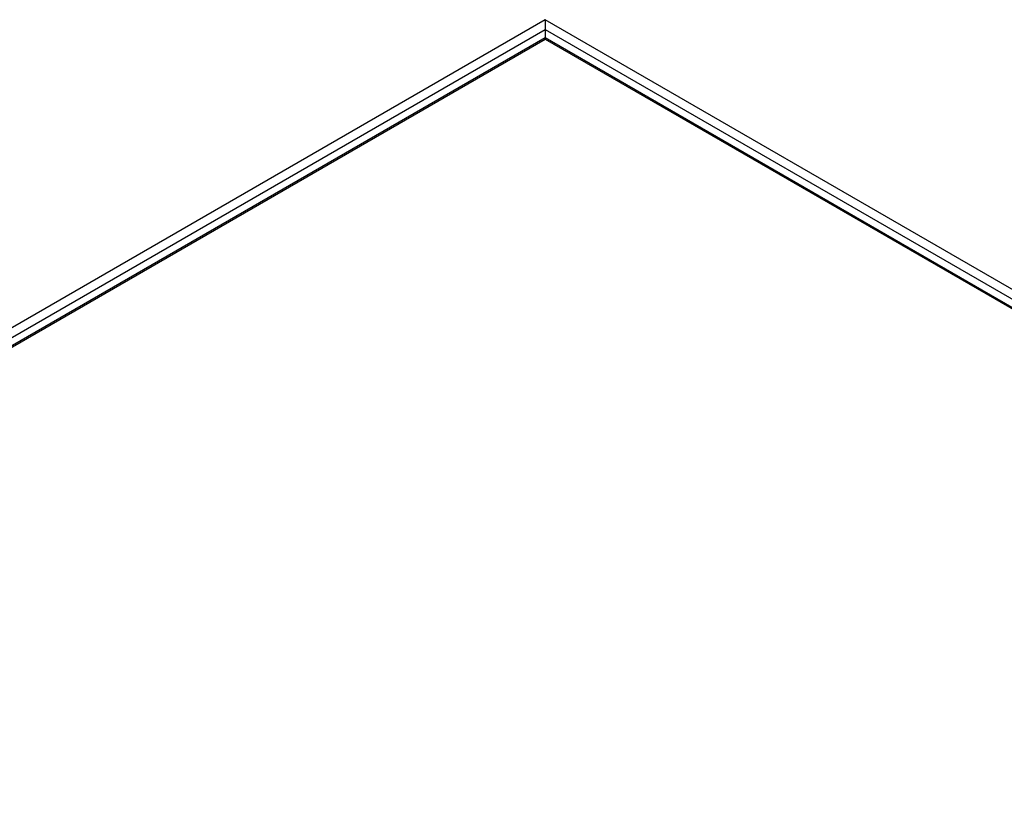
# Model space of a CAD drawing. Units: inches. Extents: x -609 to 590, y -1 to 336.
# Drawn here: x -545 to -524, y 147 to 164 of the extents above; entities that cross this region are included whole.
import ezdxf

# ---------------------------------------------------------------- set-up
doc = ezdxf.new("R2010")
doc.units = ezdxf.units.IN
doc.header["$MEASUREMENT"] = 0

msp = doc.modelspace()

# ---------------------------------------------------------------- linework, layer by layer
at = {"color": 7, "linetype": 'Continuous', "lineweight": 25}
for p, q in [((-533.814, 163.655), (-561.43, 147.713)), ((-533.814, 163.657), (-561.428, 147.716)), ((-523.555, 157.735), (-533.814, 163.657)), ((-533.814, 163.657), (-533.814, 163.251)), ((-561.075, 147.717), (-533.814, 163.455)), ((-560.829, 147.689), (-533.814, 163.284)), ((-560.8, 147.673), (-533.814, 163.251)), ((-533.814, 163.284), (-488.759, 137.275)), ((-533.814, 163.251), (-488.788, 137.259))]:
    msp.add_line(p, q, dxfattribs=at)
at = {"color": 8, "linetype": 'Continuous', "lineweight": 25}
for p, q in [((-523.557, 157.734), (-533.814, 163.655)), ((-533.814, 163.455), (-523.71, 157.622)), ((-533.814, 163.278), (-560.823, 147.686)), ((-560.801, 147.673), (-533.814, 163.253)), ((-488.765, 137.272), (-533.814, 163.278)), ((-533.814, 163.253), (-488.786, 137.259))]:
    msp.add_line(p, q, dxfattribs=at)

doc.saveas('drawing.dxf')
